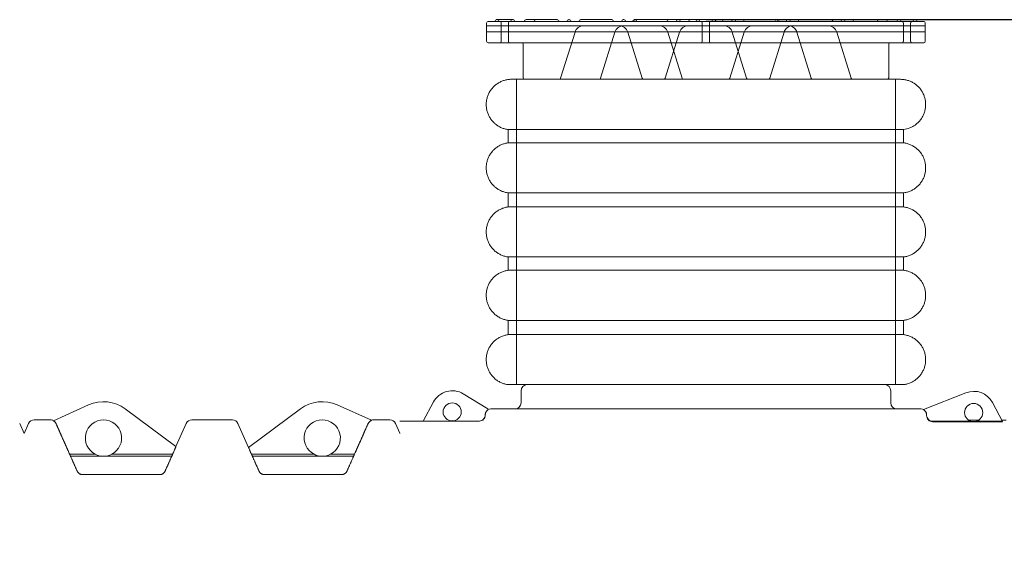
# Model space of a CAD drawing. Units: millimetres. Extents: x 4966 to 19690, y 5363 to 11787.
# Drawn here: x 16780 to 18340, y 10943 to 11787 of the extents above; entities that cross this region are included whole.
import ezdxf

# ---------------------------------------------------------------- set-up
doc = ezdxf.new("R2010")
doc.units = ezdxf.units.MM
doc.layers.get('Defpoints').update_dxf_attribs({"lineweight": 0})
doc.layers.add('Rings', color=160, linetype='Continuous', lineweight=18)
doc.layers.add('TEXT', color=2, linetype='Continuous', lineweight=5)
doc.styles.add('SEACAD_Arial', font='arial.ttf')
doc.dimstyles.new('ECO', dxfattribs={"dimscale": 2.5, "dimtxt": 80, "dimasz": 140, "dimexe": 70, "dimexo": 0, "dimgap": 35, "dimtad": 1, "dimdec": 0, "dimrnd": 10, "dimtxsty": 'SEACAD_Arial', "dimblk1": '_SE_FILLED', "dimblk2": '_SE_FILLED', "dimsah": 1, "dimcen": 70, "dimclrt": 2, "dimadec": 0, "dimazin": 0, "dimtfac": 0.5, "dimtdec": 0, "dimtmove": 0, "dimatfit": 3, "dimfxl": 1, "dimarcsym": 0})

# ---------------------------------------------------------------- blocks, each defined once
blk = doc.blocks.new('_SE_FILLED')
at = {"color": 0}
blk.add_line((0, 0), (-1, 0), dxfattribs=at)
blk.add_solid([(0, 0), (-1, -0.1665), (-1, 0.1665), (0, 0)], dxfattribs=at)
blk = doc.blocks.new('*D18')
at = {"layer": 'Defpoints', "color": 0, "transparency": 16777216}
for p in [(17867.2, 11787.5), (19515.3, 11787.5), (18603.2, 10519.3)]:
    blk.add_point(p, dxfattribs=at)
at = {"layer": 'TEXT', "color": 0, "lineweight": -2, "transparency": 16777216}
for p, q in [((17867.2, 11787.5), (19690.3, 11787.5)), ((19515.3, 10869.3), (19515.3, 11437.5)), ((18603.2, 10519.3), (19690.3, 10519.3))]:
    blk.add_line(p, q, dxfattribs=at)
at = {"layer": 'TEXT', "color": 0, "lineweight": -2, "transparency": 16777216, "xscale": 350, "yscale": 350, "zscale": 350}
for p, rotation in [((19515.3, 11787.5), 90), ((19515.3, 10519.3), 270)]:
    blk.add_blockref('_SE_FILLED', p, dxfattribs=dict(at, rotation=rotation))
at = {"layer": 'TEXT', "color": 2, "transparency": 16777216, "insert": (19325.6, 11153.4), "char_height": 200, "attachment_point": 5, "rotation": 90, "style": 'SEACAD_Arial'}
blk.add_mtext('1270', dxfattribs=at)

msp = doc.modelspace()

# ---------------------------------------------------------------- linework, layer by layer
at = {"layer": 'Rings', "linetype": 'Continuous', "lineweight": 9}
for p, q in [((17519.8, 11753.2), (17519.8, 11782.1)), ((17519.8, 11777.8), (17519.8, 11777.8)), ((17519.8, 11768.2), (17519.8, 11777.8)), ((17519.8, 11777.8), (18214.6, 11777.8)), ((17522.2, 11784.6), (18212.2, 11784.6)), ((17533.3, 11784.6), (17533.3, 11785.5)), ((17562.3, 11787.5), (17535.2, 11787.5)), ((17539.1, 11784.6), (17539.1, 11785.5)), ((17543, 11752.7), (17543, 11782.6)), ((17554.5, 11752.7), (17554.5, 11782.6)), ((17558.4, 11784.6), (17558.4, 11785.5)), ((17564.2, 11784.6), (17564.2, 11785.5)), ((17579.9, 11784.6), (17579.9, 11785.5)), ((17582.8, 11787.5), (17581.9, 11787.5)), ((17597.2, 11787.5), (17582.8, 11787.5)), ((17595.2, 11784.6), (17595.2, 11785.5)), ((17598.1, 11787.5), (17597.2, 11787.5)), ((17631.1, 11787.5), (17598.1, 11787.5)), ((17632, 11787.5), (17631.1, 11787.5)), ((17634, 11784.6), (17634, 11785.5)), ((17647.3, 11784.6), (17647.3, 11785.5)), ((17651.2, 11787.5), (17649.3, 11787.5)), ((17653.1, 11784.6), (17653.1, 11785.5)), ((17666.5, 11784.6), (17666.5, 11785.5)), ((17669.4, 11787.5), (17668.4, 11787.5)), ((17717.6, 11787.5), (17669.4, 11787.5)), ((17729.6, 11777.8), (17673.7, 11777.8)), ((17718.6, 11787.5), (17717.6, 11787.5)), ((17720.5, 11784.6), (17720.5, 11785.5)), ((17733.9, 11784.6), (17733.9, 11785.5)), ((17737.7, 11787.5), (17735.8, 11787.5)), ((17792.8, 11777.8), (17736.9, 11777.8)), ((17739.7, 11784.6), (17739.7, 11785.5)), ((17751.4, 11784.6), (17751.4, 11785.5)), ((17753, 11784.6), (17753, 11785.5)), ((17755.9, 11787.5), (17755, 11787.5)), ((17804.2, 11787.5), (17755.9, 11787.5)), ((17757.2, 11784.6), (17757.2, 11785.5)), ((17805.1, 11787.5), (17804.2, 11787.5)), ((17807.1, 11784.6), (17807.1, 11785.5)), ((17820.4, 11784.6), (17820.4, 11785.5)), ((17824.3, 11787.5), (17822.4, 11787.5)), ((17826.2, 11784.6), (17826.2, 11785.5)), ((17895.2, 11777.8), (17839.3, 11777.8)), ((17840.2, 11784.6), (17840.2, 11785.5)), ((17843.1, 11787.5), (17842.1, 11787.5)), ((17853.7, 11787.5), (17843.1, 11787.5)), ((17851.8, 11784.6), (17851.8, 11785.5)), ((17880.7, 11787.5), (17853.7, 11787.5)), ((17857.6, 11784.6), (17857.6, 11785.5)), ((17861.4, 11752.7), (17861.4, 11782.6)), ((17873, 11752.7), (17873, 11782.6)), ((17876.9, 11784.6), (17876.9, 11785.5)), ((17891.3, 11787.5), (17880.7, 11787.5)), ((17882.6, 11784.6), (17882.6, 11785.5)), ((17892.3, 11787.5), (17891.3, 11787.5)), ((17894.2, 11784.6), (17894.2, 11785.5)), ((17908.2, 11784.6), (17908.2, 11785.5)), ((17912, 11787.5), (17910.1, 11787.5)), ((17914, 11784.6), (17914, 11785.5)), ((17927.3, 11784.6), (17927.3, 11785.5)), ((17930.2, 11787.5), (17929.3, 11787.5)), ((17978.5, 11787.5), (17930.2, 11787.5)), ((17997.5, 11777.8), (17941.6, 11777.8)), ((17977.2, 11784.6), (17977.2, 11785.5)), ((17979.4, 11787.5), (17978.5, 11787.5)), ((17981.4, 11784.6), (17981.4, 11785.5)), ((17983, 11784.6), (17983, 11785.5)), ((17994.7, 11784.6), (17994.7, 11785.5)), ((17998.6, 11787.5), (17996.7, 11787.5)), ((18000.5, 11784.6), (18000.5, 11785.5)), ((18060.7, 11777.8), (18004.8, 11777.8)), ((18013.9, 11784.6), (18013.9, 11785.5)), ((18016.8, 11787.5), (18015.8, 11787.5)), ((18065, 11787.5), (18016.8, 11787.5)), ((18066, 11787.5), (18065, 11787.5)), ((18067.9, 11784.6), (18067.9, 11785.5)), ((18081.3, 11784.6), (18081.3, 11785.5)), ((18085.1, 11787.5), (18083.2, 11787.5)), ((18087.1, 11784.6), (18087.1, 11785.5)), ((18100.4, 11784.6), (18100.4, 11785.5)), ((18103.3, 11787.5), (18102.4, 11787.5)), ((18136.3, 11787.5), (18103.3, 11787.5)), ((18137.2, 11787.5), (18136.3, 11787.5)), ((18151.6, 11787.5), (18137.2, 11787.5)), ((18139.2, 11784.6), (18139.2, 11785.5)), ((18152.5, 11787.5), (18151.6, 11787.5)), ((18154.5, 11784.6), (18154.5, 11785.5)), ((18170.2, 11784.6), (18170.2, 11785.5)), ((18199.2, 11787.5), (18172.1, 11787.5)), ((18176, 11784.6), (18176, 11785.5)), ((18179.9, 11752.7), (18179.9, 11782.6)), ((18191.4, 11752.7), (18191.4, 11782.6)), ((18195.3, 11784.6), (18195.3, 11785.5)), ((18201.1, 11784.6), (18201.1, 11785.5)), ((18214.6, 11753.2), (18214.6, 11782.1)), ((18214.6, 11777.8), (18214.6, 11777.8)), ((18214.6, 11777.8), (18214.6, 11768.2)), ((17519.8, 11768.2), (17519.8, 11768.2)), ((18214.6, 11768.2), (17519.8, 11768.2)), ((17659.9, 11767.6), (17637.1, 11694.6)), ((17723.1, 11767.6), (17700.4, 11694.6)), ((17743.4, 11767.6), (17766.2, 11694.6)), ((17825.4, 11767.6), (17802.7, 11694.6)), ((17806.7, 11767.6), (17829.4, 11694.6)), ((17927.8, 11767.6), (17905, 11694.6)), ((17909, 11767.6), (17931.7, 11694.6)), ((17991, 11767.6), (17968.2, 11694.6)), ((18011.3, 11767.6), (18034.1, 11694.6)), ((18074.5, 11767.6), (18097.3, 11694.6)), ((18214.6, 11768.2), (18214.6, 11768.2)), ((17522.2, 11750.8), (18212.2, 11750.8)), ((17577.7, 11695.3), (17577.7, 11748.4)), ((18156.7, 11695.3), (18156.7, 11748.4)), ((17559.2, 11692.9), (18175.2, 11692.9)), ((17567.2, 11208.7), (17567.2, 11692.9)), ((17580.1, 11692.9), (18154.3, 11692.9)), ((18167.2, 11208.7), (18167.2, 11692.9)), ((17554.2, 11613.2), (18180.2, 11613.2)), ((17554.2, 11592.2), (17554.2, 11613.2)), ((18180.2, 11592.2), (18180.2, 11613.2)), ((17554.2, 11592.2), (18180.2, 11592.2)), ((17554.2, 11512.8), (18180.2, 11512.8)), ((17554.2, 11490.6), (17554.2, 11512.8)), ((18180.2, 11490.6), (18180.2, 11512.8)), ((17554.2, 11490.6), (18180.2, 11490.6)), ((17554.2, 11411.2), (18180.2, 11411.2)), ((17554.2, 11390.1), (17554.2, 11411.2)), ((18180.2, 11390.1), (18180.2, 11411.2)), ((17554.2, 11390.1), (18180.2, 11390.1)), ((17554.2, 11310.7), (18180.2, 11310.7)), ((17554.2, 11288), (17554.2, 11310.7)), ((18180.2, 11288), (18180.2, 11310.7)), ((17554.2, 11288), (18180.2, 11288)), ((17554.2, 11208.7), (18180.2, 11208.7))]:
    msp.add_line(p, q, dxfattribs=at)
at = {"layer": 'Rings', "linetype": 'Continuous', "lineweight": 20}
for p, q in [((17574.4, 11199.1), (17574.4, 11179.9)), ((18150.4, 11208.7), (17584, 11208.7)), ((18160, 11199.1), (18160, 11179.9)), ((17419.4, 11150.7), (17435.8, 11181.3)), ((17482.9, 11194.2), (17522, 11170.3)), ((18211.9, 11169.3), (18278.9, 11195.8)), ((16833.8, 11151.6), (16889.4, 11176.6)), ((16947.5, 11170.3), (17027.8, 11110.4)), ((17142.9, 11108.9), (17225.1, 11170.3)), ((17283.2, 11176.6), (17337.5, 11152.2)), ((17522, 11170.3), (17522, 11168.7)), ((18208, 11170.3), (17526.4, 11170.3)), ((18211.9, 11169), (18211.9, 11169.3)), ((18320.9, 11180.4), (18337.1, 11150.1)), ((16803.3, 11152.9), (16829.2, 11152.9)), ((17052.9, 11152.9), (17117.2, 11152.9)), ((17340.9, 11152.9), (17366.8, 11152.9)), ((17419.5, 11151), (17382.4, 11151)), ((17497.6, 11150.7), (17419.4, 11150.7)), ((17419.4, 11150.7), (17497.6, 11150.7)), ((17508.4, 11150.9), (17497.6, 11150.7)), ((17497.6, 11150.7), (17508.4, 11150.9)), ((18337.1, 11150), (18226.1, 11150)), ((18226.2, 11150.8), (18287, 11150.8)), ((18299.1, 11152.5), (18283.4, 11152.5)), ((18295.6, 11150.8), (18336.7, 11150.8)), ((18342.5, 11152.5), (18335.8, 11152.5)), ((18337.1, 11150.1), (18337.1, 11150)), ((16787.4, 11131.3), (16780.4, 11147.2)), ((16787.4, 11131.3), (16794.5, 11147.2)), ((17027.7, 11110.4), (17044.1, 11147.2)), ((17142.9, 11109), (17126, 11147.2)), ((17382.4, 11131.7), (17375.6, 11147.2)), ((17382.6, 11131.3), (17382.4, 11131.7)), ((16859.5, 11098.4), (16900.1, 11098.4)), ((16860.9, 11095.3), (17021.2, 11095.3)), ((16926.1, 11098.4), (17022.6, 11098.4)), ((17147.5, 11098.4), (17246.5, 11098.4)), ((17148.9, 11095.3), (17309.2, 11095.3)), ((17272.5, 11098.4), (17310.6, 11098.4)), ((16880.1, 11066.1), (17002, 11066.1)), ((17168.1, 11066.1), (17290, 11066.1))]:
    msp.add_line(p, q, dxfattribs=at)
for centre in [(17465.4, 11165.5), (18291.3, 11164.5)]:
    msp.add_circle(centre, 14.4, dxfattribs=at)
at = {"layer": 'Rings', "linetype": 'Continuous', "lineweight": 9}
for centre, radius, start, end in [((17522.2, 11782.1), 2.41, 90, 180), ((17535.2, 11785.5), 1.93, 90, 180), ((17537.2, 11785.5), 1.93, 0, 90), ((17541, 11782.6), 1.93, 0, 90), ((17556.5, 11782.6), 1.93, 90, 180), ((17560.3, 11785.5), 1.93, 90, 180), ((17562.3, 11785.5), 1.93, 0, 90), ((17581.9, 11785.5), 1.93, 90, 180), ((17597.2, 11785.5), 1.93, 90, 180), ((17632, 11785.5), 1.93, 0, 90), ((17649.3, 11785.5), 1.93, 90, 180), ((17651.2, 11785.5), 1.93, 0, 90), ((17673.7, 11763.3), 14.5, 90, 162.6882), ((17668.4, 11785.5), 1.93, 90, 180), ((17718.6, 11785.5), 1.93, 0, 90), ((17736.9, 11763.3), 14.5, 90, 162.6882), ((17729.6, 11763.3), 14.5, 17.3118, 90), ((17735.8, 11785.5), 1.93, 90, 180), ((17737.7, 11785.5), 1.93, 0, 90), ((17753.3, 11785.5), 1.93, 90, 180), ((17755, 11785.5), 1.93, 90, 180), ((17755.3, 11785.5), 1.93, 0, 90), ((17792.8, 11763.3), 14.5, 17.3118, 90), ((17805.1, 11785.5), 1.93, 0, 90), ((17822.4, 11785.5), 1.93, 90, 180), ((17824.3, 11785.5), 1.93, 0, 90), ((17839.3, 11763.3), 14.5, 90, 162.6882), ((17842.1, 11785.5), 1.93, 90, 180), ((17853.7, 11785.5), 1.93, 90, 180), ((17855.6, 11785.5), 1.93, 0, 90), ((17859.5, 11782.6), 1.93, 0, 90), ((17874.9, 11782.6), 1.93, 90, 180), ((17878.8, 11785.5), 1.93, 90, 180), ((17880.7, 11785.5), 1.93, 0, 90), ((17892.3, 11785.5), 1.93, 0, 90), ((17895.2, 11763.3), 14.5, 17.3118, 90), ((17910.1, 11785.5), 1.93, 90, 180), ((17912, 11785.5), 1.93, 0, 90), ((17929.3, 11785.5), 1.93, 90, 180), ((17941.6, 11763.3), 14.5, 90, 162.6882), ((17979.4, 11785.5), 1.93, 0, 90), ((18004.8, 11763.3), 14.5, 90, 162.6882), ((17996.7, 11785.5), 1.93, 90, 180), ((17997.5, 11763.3), 14.5, 17.3118, 90), ((17998.6, 11785.5), 1.93, 0, 90), ((18015.8, 11785.5), 1.93, 90, 180), ((18060.7, 11763.3), 14.5, 17.3118, 90), ((18066, 11785.5), 1.93, 0, 90), ((18083.2, 11785.5), 1.93, 90, 180), ((18085.1, 11785.5), 1.93, 0, 90), ((18102.4, 11785.5), 1.93, 90, 180), ((18137.2, 11785.5), 1.93, 0, 90), ((18152.5, 11785.5), 1.93, 0, 90), ((18172.1, 11785.5), 1.93, 90, 180), ((18174.1, 11785.5), 1.93, 0, 90), ((18177.9, 11782.6), 1.93, 0, 90), ((18193.4, 11782.6), 1.93, 90, 180), ((18197.2, 11785.5), 1.93, 90, 180), ((18199.2, 11785.5), 1.93, 0, 90), ((18212.2, 11782.1), 2.41, 0, 90), ((17522.2, 11753.2), 2.41, 180, 270), ((17541, 11752.7), 1.93, 270, 0), ((17556.5, 11752.7), 1.93, 180, 270), ((17575.3, 11748.4), 2.41, 0, 90), ((17859.5, 11752.7), 1.93, 270, 0), ((17874.9, 11752.7), 1.93, 180, 270), ((18159.1, 11748.4), 2.41, 90, 180), ((18177.9, 11752.7), 1.93, 270, 0), ((18193.4, 11752.7), 1.93, 180, 270), ((18212.2, 11753.2), 2.41, 270, 0), ((17580.1, 11695.3), 2.41, 180, 270), ((17634.8, 11695.3), 2.41, 270, 342.6882), ((17698.1, 11695.3), 2.41, 270, 342.6882), ((17768.5, 11695.3), 2.41, 197.3118, 270), ((17800.4, 11695.3), 2.41, 270, 342.6882), ((17831.7, 11695.3), 2.41, 197.3118, 270), ((17902.7, 11695.3), 2.41, 270, 342.6882), ((17934, 11695.3), 2.41, 197.3118, 270), ((17965.9, 11695.3), 2.41, 270, 342.6882), ((18036.4, 11695.3), 2.41, 197.3118, 270), ((18099.6, 11695.3), 2.41, 197.3118, 270), ((18154.3, 11695.3), 2.41, 270, 0)]:
    msp.add_arc(centre, radius, start, end, dxfattribs=at)
at = {"layer": 'Rings', "linetype": 'Continuous', "lineweight": 20}
for centre, radius, start, end in [((17465.4, 11165.5), 33.6, 58.6182, 151.8838), ((17584, 11199.1), 9.6, 90, 180), ((18150.4, 11199.1), 9.6, 0, 90), ((18291.3, 11164.5), 33.6, 28.1162, 111.5239), ((16913.1, 11124.1), 57.6, 53.2744, 114.2227), ((17259.5, 11124.1), 57.6, 65.7773, 126.7256), ((17526.4, 11160.7), 9.6, 90, 117.0072), ((17564.8, 11179.9), 9.6, 270, 0), ((18169.6, 11179.9), 9.6, 180, 270), ((18208, 11160.7), 9.6, 65.4295, 90), ((16803.3, 11143.3), 9.6, 90, 156.0375), ((16829.2, 11143.3), 9.6, 60.4602, 90), ((16913.1, 11124.1), 28.8, 296.8165, 243.1835), ((17052.9, 11143.3), 9.6, 90, 156.0375), ((17117.2, 11143.3), 9.6, 23.9625, 90), ((17259.5, 11124.1), 28.8, 296.8165, 243.1835), ((17340.9, 11143.3), 9.6, 90, 111.3891), ((17366.8, 11143.3), 9.6, 23.9625, 90), ((16913.1, 11124.1), 28.8, 243.1835, 296.8165), ((17259.5, 11124.1), 28.8, 243.1835, 296.8165)]:
    msp.add_arc(centre, radius, start, end, dxfattribs=at)
for centre, major_axis, ratio, start_param, end_param in [((17867.2, 11674.6), (0, 7069.7), 0.049563, 1.64355, 1.643568), ((17867.2, 11701), (0, -7326.4), 0.047827, 4.786213, 4.786232), ((17867.2, 11700.1), (0, -7326.4), 0.047827, 1.49697, 1.497104), ((17867.2, 11673.6), (0, 7069.7), 0.049563, 4.639743, 4.639771)]:
    msp.add_ellipse(centre, major_axis=major_axis, ratio=ratio, start_param=start_param, end_param=end_param, dxfattribs=at)
at = {"layer": 'Rings', "linetype": 'Continuous', "lineweight": 9}
for points, knots in [([(17755, 11787.5), (17754.9, 11787.5), (17754.8, 11787.5), (17754.1, 11787.5), (17753.7, 11787.5), (17753.4, 11787.5), (17753.3, 11787.5), (17753.3, 11787.5)], [-0.1158815, -0.1158815, -0.1158815, -0.1158815, -0.1087417, -0.1087417, -0.0356058, -0.0356058, -0.000034, -0.000034, -0.000034, -0.000034]), ([(17822.4, 11787.5), (17821.4, 11787.5), (17820.4, 11787.5), (17814.6, 11787.5), (17809.8, 11787.5), (17805.1, 11787.5)], [-1.0646205, -1.0646205, -1.0646205, -1.0646205, -1.0304798, -1.0304798, -0.8638846, -0.8638846, -0.8638846, -0.8638846]), ([(17842.1, 11787.5), (17839.9, 11787.5), (17837.7, 11787.5), (17831.7, 11787.5), (17828, 11787.5), (17824.3, 11787.5)], [-1.289246, -1.289246, -1.289246, -1.289246, -1.213795, -1.213795, -1.086776, -1.086776, -1.086776, -1.086776]), ([(17910.1, 11787.5), (17906.4, 11787.5), (17902.7, 11787.5), (17896.8, 11787.5), (17894.5, 11787.5), (17892.3, 11787.5)], [-2.0549019, -2.0549019, -2.0549019, -2.0549019, -1.9282345, -1.9282345, -1.8524668, -1.8524668, -1.8524668, -1.8524668]), ([(17929.3, 11787.5), (17928.2, 11787.5), (17927.2, 11787.5), (17921.7, 11787.5), (17917.1, 11787.5), (17912.3, 11787.5), (17912.2, 11787.5), (17912.1, 11787.5)], [-2.2777296, -2.2777296, -2.2777296, -2.2777296, -2.2411851, -2.2411851, -2.0815119, -2.0815119, -2.077046, -2.077046, -2.077046, -2.077046]), ([(17981.1, 11787.5), (17981.1, 11787.5), (17981, 11787.5), (17980.5, 11787.5), (17980.2, 11787.5), (17979.6, 11787.5), (17979.5, 11787.5), (17979.4, 11787.5)], [-3.1415927, -3.1415927, -3.1415927, -3.1415927, -3.089129, -3.089129, -3.0366653, -3.0366653, -3.02574, -3.02574, -3.02574, -3.02574]), ([(17554.2, 11613.2), (17552.3, 11613.4), (17550.5, 11613.8), (17546.8, 11614.8), (17545, 11615.4), (17541.6, 11616.9), (17539.9, 11617.8), (17536.7, 11619.8), (17535.1, 11620.9), (17532.2, 11623.3), (17530.9, 11624.6), (17528.3, 11627.4), (17527.2, 11628.9), (17525, 11632), (17524.1, 11633.6), (17522.4, 11637), (17521.7, 11638.8), (17520.6, 11642.4), (17520.1, 11644.2), (17519.5, 11647.9), (17519.3, 11649.8), (17519.2, 11653.6), (17519.2, 11655.5), (17519.7, 11659.2), (17520, 11661.1), (17521, 11664.7), (17521.6, 11666.5), (17523, 11670), (17523.9, 11671.7), (17525.8, 11675), (17526.9, 11676.5), (17529.2, 11679.4), (17530.5, 11680.8), (17533.3, 11683.4), (17534.8, 11684.6), (17537.9, 11686.8), (17539.5, 11687.7), (17542.9, 11689.4), (17544.6, 11690.2), (17548.2, 11691.4), (17550, 11691.9), (17553.7, 11692.5), (17555.6, 11692.8), (17558.1, 11692.9), (17558.6, 11692.9), (17559.2, 11692.9)], [0, 0, 0, 0, 5.667557, 5.667557, 11.325558, 11.325558, 16.983592, 16.983592, 22.641625, 22.641625, 28.299659, 28.299659, 33.957693, 33.957693, 39.615727, 39.615727, 45.273761, 45.273761, 50.931796, 50.931796, 56.58983, 56.58983, 62.247865, 62.247865, 67.9059, 67.9059, 73.563934, 73.563934, 79.221969, 79.221969, 84.880003, 84.880003, 90.538037, 90.538037, 96.196072, 96.196072, 101.854105, 101.854105, 107.512139, 107.512139, 113.170172, 113.170172, 118.828206, 118.828206, 120.551145, 120.551145, 120.551145, 120.551145]), ([(18175.2, 11692.9), (18176.2, 11692.9), (18177.2, 11692.8), (18180.1, 11692.6), (18181.9, 11692.4), (18185.6, 11691.5), (18187.4, 11691), (18191, 11689.7), (18192.7, 11688.9), (18196, 11687.1), (18197.6, 11686.1), (18200.6, 11683.8), (18202.1, 11682.6), (18204.7, 11679.9), (18206, 11678.5), (18208.3, 11675.5), (18209.3, 11673.9), (18211.1, 11670.6), (18211.9, 11668.9), (18213.3, 11665.4), (18213.8, 11663.5), (18214.6, 11659.9), (18214.9, 11658), (18215.2, 11654.2), (18215.2, 11652.3), (18215, 11648.6), (18214.8, 11646.7), (18214, 11643), (18213.5, 11641.2), (18212.2, 11637.6), (18211.5, 11635.9), (18209.7, 11632.5), (18208.7, 11630.9), (18206.5, 11627.9), (18205.3, 11626.4), (18202.6, 11623.7), (18201.2, 11622.5), (18198.3, 11620.1), (18196.7, 11619.1), (18193.4, 11617.2), (18191.7, 11616.4), (18186.8, 11614.5), (18183.5, 11613.6), (18180.2, 11613.2)], [0, 0, 0, 0, 2.971003, 2.971003, 8.629036, 8.629036, 14.28707, 14.28707, 19.945103, 19.945103, 25.603137, 25.603137, 31.261171, 31.261171, 36.919206, 36.919206, 42.57724, 42.57724, 48.235275, 48.235275, 53.893309, 53.893309, 59.551344, 59.551344, 65.209379, 65.209379, 70.867413, 70.867413, 76.525448, 76.525448, 82.183482, 82.183482, 87.841516, 87.841516, 93.49955, 93.49955, 99.157583, 99.157583, 104.815687, 104.815687, 110.452916, 110.452916, 120.533259, 120.533259, 120.533259, 120.533259]), ([(17554.2, 11512.8), (17552.3, 11513.1), (17550.5, 11513.4), (17546.8, 11514.4), (17545, 11515), (17541.6, 11516.5), (17539.9, 11517.4), (17536.7, 11519.4), (17535.1, 11520.5), (17532.2, 11522.9), (17530.9, 11524.2), (17528.3, 11527), (17527.2, 11528.5), (17525, 11531.6), (17524.1, 11533.3), (17522.4, 11536.6), (17521.7, 11538.4), (17520.6, 11542), (17520.1, 11543.8), (17519.5, 11547.5), (17519.3, 11549.4), (17519.2, 11553.2), (17519.2, 11555.1), (17519.7, 11558.8), (17520, 11560.7), (17521, 11564.4), (17521.6, 11566.2), (17523, 11569.6), (17523.9, 11571.3), (17525.8, 11574.6), (17526.9, 11576.1), (17529.2, 11579.1), (17530.5, 11580.5), (17533.3, 11583), (17534.8, 11584.2), (17537.9, 11586.4), (17539.5, 11587.4), (17542.9, 11589.1), (17544.6, 11589.8), (17548.2, 11591), (17550, 11591.5), (17552.6, 11592), (17553.4, 11592.1), (17554.2, 11592.2)], [0, 0, 0, 0, 5.667557, 5.667557, 11.325558, 11.325558, 16.983592, 16.983592, 22.641625, 22.641625, 28.299659, 28.299659, 33.957693, 33.957693, 39.615727, 39.615727, 45.273761, 45.273761, 50.931796, 50.931796, 56.58983, 56.58983, 62.247865, 62.247865, 67.9059, 67.9059, 73.563934, 73.563934, 79.221969, 79.221969, 84.880003, 84.880003, 90.538037, 90.538037, 96.196072, 96.196072, 101.854105, 101.854105, 107.512139, 107.512139, 113.170172, 113.170172, 115.542546, 115.542546, 115.542546, 115.542546]), ([(18180.2, 11592.2), (18182.1, 11592), (18183.9, 11591.6), (18187.6, 11590.6), (18189.4, 11590), (18192.8, 11588.5), (18194.5, 11587.6), (18197.7, 11585.6), (18199.3, 11584.5), (18202.2, 11582.1), (18203.5, 11580.8), (18206.1, 11578), (18207.3, 11576.5), (18209.4, 11573.4), (18210.3, 11571.7), (18212, 11568.4), (18212.7, 11566.6), (18213.8, 11563), (18214.3, 11561.2), (18214.9, 11557.5), (18215.1, 11555.6), (18215.2, 11551.8), (18215.2, 11549.9), (18214.7, 11546.2), (18214.4, 11544.3), (18213.5, 11540.6), (18212.8, 11538.8), (18211.4, 11535.4), (18210.5, 11533.7), (18208.6, 11530.4), (18207.5, 11528.9), (18205.2, 11525.9), (18203.9, 11524.5), (18201.1, 11522), (18199.6, 11520.8), (18196.6, 11518.6), (18194.9, 11517.6), (18191.6, 11515.9), (18189.8, 11515.2), (18186.2, 11514), (18184.4, 11513.5), (18181.8, 11513), (18181, 11512.9), (18180.2, 11512.8)], [0, 0, 0, 0, 5.667557, 5.667557, 11.325558, 11.325558, 16.983592, 16.983592, 22.641625, 22.641625, 28.299659, 28.299659, 33.957693, 33.957693, 39.615727, 39.615727, 45.273761, 45.273761, 50.931796, 50.931796, 56.58983, 56.58983, 62.247865, 62.247865, 67.9059, 67.9059, 73.563934, 73.563934, 79.221969, 79.221969, 84.880003, 84.880003, 90.538037, 90.538037, 96.196072, 96.196072, 101.854105, 101.854105, 107.512139, 107.512139, 113.170172, 113.170172, 115.542546, 115.542546, 115.542546, 115.542546]), ([(17554.2, 11411.2), (17552.3, 11411.4), (17550.5, 11411.8), (17546.8, 11412.8), (17545, 11413.4), (17541.6, 11414.9), (17539.9, 11415.8), (17536.7, 11417.8), (17535.1, 11418.9), (17532.2, 11421.3), (17530.9, 11422.6), (17528.3, 11425.4), (17527.2, 11426.9), (17525, 11430), (17524.1, 11431.6), (17522.4, 11435), (17521.7, 11436.8), (17520.6, 11440.4), (17520.1, 11442.2), (17519.5, 11445.9), (17519.3, 11447.8), (17519.2, 11451.6), (17519.2, 11453.5), (17519.7, 11457.2), (17520, 11459.1), (17521, 11462.7), (17521.6, 11464.5), (17523, 11468), (17523.9, 11469.7), (17525.8, 11473), (17526.9, 11474.5), (17529.2, 11477.4), (17530.5, 11478.8), (17533.3, 11481.4), (17534.8, 11482.6), (17537.9, 11484.8), (17539.5, 11485.7), (17542.9, 11487.4), (17544.6, 11488.2), (17548.2, 11489.4), (17550, 11489.9), (17552.6, 11490.3), (17553.4, 11490.5), (17554.2, 11490.6)], [0, 0, 0, 0, 5.667557, 5.667557, 11.325558, 11.325558, 16.983592, 16.983592, 22.641625, 22.641625, 28.299659, 28.299659, 33.957693, 33.957693, 39.615727, 39.615727, 45.273761, 45.273761, 50.931796, 50.931796, 56.58983, 56.58983, 62.247865, 62.247865, 67.9059, 67.9059, 73.563934, 73.563934, 79.221969, 79.221969, 84.880003, 84.880003, 90.538037, 90.538037, 96.196072, 96.196072, 101.854105, 101.854105, 107.512139, 107.512139, 113.170172, 113.170172, 115.542546, 115.542546, 115.542546, 115.542546]), ([(18180.2, 11490.6), (18182.1, 11490.3), (18183.9, 11490), (18187.6, 11489), (18189.4, 11488.3), (18192.8, 11486.8), (18194.5, 11486), (18197.7, 11484), (18199.3, 11482.9), (18202.2, 11480.5), (18203.5, 11479.2), (18206.1, 11476.4), (18207.3, 11474.9), (18209.4, 11471.8), (18210.3, 11470.1), (18212, 11466.7), (18212.7, 11465), (18213.8, 11461.4), (18214.3, 11459.5), (18214.9, 11455.8), (18215.1, 11453.9), (18215.2, 11450.2), (18215.2, 11448.3), (18214.7, 11444.5), (18214.4, 11442.7), (18213.5, 11439), (18212.8, 11437.2), (18211.4, 11433.7), (18210.5, 11432), (18208.6, 11428.8), (18207.5, 11427.2), (18205.2, 11424.3), (18203.9, 11422.9), (18201.1, 11420.4), (18199.6, 11419.2), (18196.6, 11417), (18194.9, 11416), (18191.6, 11414.3), (18189.8, 11413.6), (18186.2, 11412.4), (18184.4, 11411.9), (18181.8, 11411.4), (18181, 11411.3), (18180.2, 11411.2)], [0, 0, 0, 0, 5.667557, 5.667557, 11.325558, 11.325558, 16.983592, 16.983592, 22.641625, 22.641625, 28.299659, 28.299659, 33.957693, 33.957693, 39.615727, 39.615727, 45.273761, 45.273761, 50.931796, 50.931796, 56.58983, 56.58983, 62.247865, 62.247865, 67.9059, 67.9059, 73.563934, 73.563934, 79.221969, 79.221969, 84.880003, 84.880003, 90.538037, 90.538037, 96.196072, 96.196072, 101.854105, 101.854105, 107.512139, 107.512139, 113.170172, 113.170172, 115.542546, 115.542546, 115.542546, 115.542546]), ([(17554.2, 11310.7), (17552.3, 11311), (17550.5, 11311.3), (17546.8, 11312.3), (17545, 11313), (17541.6, 11314.5), (17539.9, 11315.3), (17536.7, 11317.3), (17535.1, 11318.4), (17532.2, 11320.8), (17530.9, 11322.1), (17528.3, 11324.9), (17527.2, 11326.4), (17525, 11329.5), (17524.1, 11331.2), (17522.4, 11334.6), (17521.7, 11336.3), (17520.6, 11339.9), (17520.1, 11341.7), (17519.5, 11345.5), (17519.3, 11347.3), (17519.2, 11351.1), (17519.2, 11353), (17519.7, 11356.8), (17520, 11358.6), (17521, 11362.3), (17521.6, 11364.1), (17523, 11367.6), (17523.9, 11369.2), (17525.8, 11372.5), (17526.9, 11374), (17529.2, 11377), (17530.5, 11378.4), (17533.3, 11380.9), (17534.8, 11382.1), (17537.9, 11384.3), (17539.5, 11385.3), (17542.9, 11387), (17544.6, 11387.7), (17548.2, 11388.9), (17550, 11389.4), (17552.6, 11389.9), (17553.4, 11390), (17554.2, 11390.1)], [0, 0, 0, 0, 5.667557, 5.667557, 11.325558, 11.325558, 16.983592, 16.983592, 22.641625, 22.641625, 28.299659, 28.299659, 33.957693, 33.957693, 39.615727, 39.615727, 45.273761, 45.273761, 50.931796, 50.931796, 56.58983, 56.58983, 62.247865, 62.247865, 67.9059, 67.9059, 73.563934, 73.563934, 79.221969, 79.221969, 84.880003, 84.880003, 90.538037, 90.538037, 96.196072, 96.196072, 101.854105, 101.854105, 107.512139, 107.512139, 113.170172, 113.170172, 115.542546, 115.542546, 115.542546, 115.542546]), ([(18180.2, 11390.1), (18182.1, 11389.9), (18183.9, 11389.5), (18187.6, 11388.5), (18189.4, 11387.9), (18192.8, 11386.4), (18194.5, 11385.5), (18197.7, 11383.5), (18199.3, 11382.4), (18202.2, 11380), (18203.5, 11378.7), (18206.1, 11375.9), (18207.3, 11374.4), (18209.4, 11371.3), (18210.3, 11369.7), (18212, 11366.3), (18212.7, 11364.5), (18213.8, 11360.9), (18214.3, 11359.1), (18214.9, 11355.4), (18215.1, 11353.5), (18215.2, 11349.7), (18215.2, 11347.8), (18214.7, 11344.1), (18214.4, 11342.2), (18213.5, 11338.6), (18212.8, 11336.8), (18211.4, 11333.3), (18210.5, 11331.6), (18208.6, 11328.3), (18207.5, 11326.8), (18205.2, 11323.8), (18203.9, 11322.5), (18201.1, 11319.9), (18199.6, 11318.7), (18196.6, 11316.5), (18194.9, 11315.6), (18191.6, 11313.9), (18189.8, 11313.1), (18186.2, 11311.9), (18184.4, 11311.4), (18181.8, 11310.9), (18181, 11310.8), (18180.2, 11310.7)], [0, 0, 0, 0, 5.667557, 5.667557, 11.325558, 11.325558, 16.983592, 16.983592, 22.641625, 22.641625, 28.299659, 28.299659, 33.957693, 33.957693, 39.615727, 39.615727, 45.273761, 45.273761, 50.931796, 50.931796, 56.58983, 56.58983, 62.247865, 62.247865, 67.9059, 67.9059, 73.563934, 73.563934, 79.221969, 79.221969, 84.880003, 84.880003, 90.538037, 90.538037, 96.196072, 96.196072, 101.854105, 101.854105, 107.512139, 107.512139, 113.170172, 113.170172, 115.542546, 115.542546, 115.542546, 115.542546]), ([(17554.2, 11208.7), (17552.3, 11208.9), (17550.5, 11209.3), (17546.8, 11210.3), (17545, 11210.9), (17541.6, 11212.4), (17539.9, 11213.3), (17536.7, 11215.2), (17535.1, 11216.3), (17532.2, 11218.7), (17530.9, 11220.1), (17528.3, 11222.8), (17527.2, 11224.3), (17525, 11227.5), (17524.1, 11229.1), (17522.4, 11232.5), (17521.7, 11234.2), (17520.6, 11237.8), (17520.1, 11239.7), (17519.5, 11243.4), (17519.3, 11245.3), (17519.2, 11249), (17519.2, 11250.9), (17519.7, 11254.7), (17520, 11256.6), (17521, 11260.2), (17521.6, 11262), (17523, 11265.5), (17523.9, 11267.2), (17525.8, 11270.4), (17526.9, 11272), (17529.2, 11274.9), (17530.5, 11276.3), (17533.3, 11278.9), (17534.8, 11280.1), (17537.9, 11282.2), (17539.5, 11283.2), (17542.9, 11284.9), (17544.6, 11285.6), (17548.2, 11286.8), (17550, 11287.3), (17552.6, 11287.8), (17553.4, 11287.9), (17554.2, 11288)], [0, 0, 0, 0, 5.667557, 5.667557, 11.325558, 11.325558, 16.983592, 16.983592, 22.641625, 22.641625, 28.299659, 28.299659, 33.957693, 33.957693, 39.615727, 39.615727, 45.273761, 45.273761, 50.931796, 50.931796, 56.58983, 56.58983, 62.247865, 62.247865, 67.9059, 67.9059, 73.563934, 73.563934, 79.221969, 79.221969, 84.880003, 84.880003, 90.538037, 90.538037, 96.196072, 96.196072, 101.854105, 101.854105, 107.512139, 107.512139, 113.170172, 113.170172, 115.542546, 115.542546, 115.542546, 115.542546]), ([(18180.2, 11288), (18182.1, 11287.8), (18183.9, 11287.4), (18187.6, 11286.4), (18189.4, 11285.8), (18192.8, 11284.3), (18194.5, 11283.4), (18197.7, 11281.5), (18199.3, 11280.3), (18202.2, 11277.9), (18203.5, 11276.6), (18206.1, 11273.8), (18207.3, 11272.4), (18209.4, 11269.2), (18210.3, 11267.6), (18212, 11264.2), (18212.7, 11262.4), (18213.8, 11258.9), (18214.3, 11257), (18214.9, 11253.3), (18215.1, 11251.4), (18215.2, 11247.6), (18215.2, 11245.7), (18214.7, 11242), (18214.4, 11240.1), (18213.5, 11236.5), (18212.8, 11234.7), (18211.4, 11231.2), (18210.5, 11229.5), (18208.6, 11226.3), (18207.5, 11224.7), (18205.2, 11221.8), (18203.9, 11220.4), (18201.1, 11217.8), (18199.6, 11216.6), (18196.6, 11214.5), (18194.9, 11213.5), (18191.6, 11211.8), (18189.8, 11211.1), (18186.2, 11209.8), (18184.4, 11209.4), (18181.8, 11208.9), (18181, 11208.8), (18180.2, 11208.7)], [0, 0, 0, 0, 5.667557, 5.667557, 11.325558, 11.325558, 16.983592, 16.983592, 22.641625, 22.641625, 28.299659, 28.299659, 33.957693, 33.957693, 39.615727, 39.615727, 45.273761, 45.273761, 50.931796, 50.931796, 56.58983, 56.58983, 62.247865, 62.247865, 67.9059, 67.9059, 73.563934, 73.563934, 79.221969, 79.221969, 84.880003, 84.880003, 90.538037, 90.538037, 96.196072, 96.196072, 101.854105, 101.854105, 107.512139, 107.512139, 113.170172, 113.170172, 115.542546, 115.542546, 115.542546, 115.542546])]:
    msp.add_open_spline(points, degree=3, knots=knots, dxfattribs=at)
at = {"layer": 'Rings', "linetype": 'Continuous', "lineweight": 20}
for points, knots in [([(17517.7, 11160.7), (17517.7, 11161), (17517.7, 11161.3), (17517.8, 11161.9), (17517.8, 11162.2), (17518, 11162.8), (17518.1, 11163.2), (17518.2, 11163.8), (17518.3, 11164.1), (17518.6, 11164.6), (17518.7, 11164.9), (17519, 11165.4), (17519.2, 11165.7), (17519.5, 11166.3), (17519.7, 11166.5), (17520.1, 11167), (17520.3, 11167.2), (17520.7, 11167.7), (17521, 11167.9), (17521.5, 11168.3), (17521.7, 11168.5), (17522, 11168.7), (17522, 11168.7), (17522, 11168.7)], [0, 0, 0, 0, 0.926131, 0.926131, 1.852263, 1.852263, 2.778394, 2.778394, 3.704526, 3.704526, 4.629628, 4.629628, 5.55473, 5.55473, 6.479832, 6.479832, 7.404934, 7.404934, 8.330834, 8.330834, 9.256733, 9.256733, 9.333457, 9.333457, 9.333457, 9.333457]), ([(17522, 11168.7), (17522, 11168.7), (17522, 11168.6), (17521.7, 11168.5), (17521.5, 11168.3), (17521, 11167.9), (17520.8, 11167.7), (17520.3, 11167.2), (17520.1, 11167), (17519.7, 11166.5), (17519.5, 11166.3), (17519.2, 11165.7), (17519, 11165.4), (17518.7, 11164.9), (17518.6, 11164.6), (17518.4, 11164.1), (17518.3, 11163.8), (17518.1, 11163.2), (17518, 11162.8), (17517.9, 11162.2), (17517.8, 11161.9), (17517.8, 11161.3), (17517.8, 11161), (17517.8, 11160.7)], [-9.300804, -9.300804, -9.300804, -9.300804, -9.256363, -9.256363, -8.33038, -8.33038, -7.404397, -7.404397, -6.479306, -6.479306, -5.554216, -5.554216, -4.629125, -4.629125, -3.704035, -3.704035, -2.778026, -2.778026, -1.852017, -1.852017, -0.926009, -0.926009, 0, 0, 0, 0]), ([(18216.7, 11160.7), (18216.7, 11161), (18216.6, 11161.3), (18216.6, 11161.9), (18216.5, 11162.2), (18216.4, 11162.8), (18216.3, 11163.2), (18216.2, 11163.8), (18216, 11164.1), (18215.8, 11164.6), (18215.7, 11164.9), (18215.4, 11165.4), (18215.2, 11165.7), (18214.9, 11166.3), (18214.7, 11166.5), (18214.3, 11167), (18214.1, 11167.2), (18213.7, 11167.7), (18213.4, 11167.9), (18212.9, 11168.3), (18212.7, 11168.5), (18212.2, 11168.8), (18212, 11168.9), (18211.9, 11169)], [0, 0, 0, 0, 0.926012, 0.926012, 1.852024, 1.852024, 2.778036, 2.778036, 3.704047, 3.704047, 4.62914, 4.62914, 5.554232, 5.554232, 6.479324, 6.479324, 7.404416, 7.404416, 8.330395, 8.330395, 9.256374, 9.256374, 9.871955, 9.871955, 9.871955, 9.871955]), ([(18211.9, 11169), (18212.1, 11168.9), (18212.2, 11168.8), (18212.7, 11168.5), (18213, 11168.3), (18213.5, 11167.9), (18213.7, 11167.7), (18214.1, 11167.2), (18214.3, 11167), (18214.7, 11166.5), (18214.9, 11166.3), (18215.3, 11165.7), (18215.4, 11165.4), (18215.7, 11164.9), (18215.8, 11164.6), (18216.1, 11164.1), (18216.2, 11163.8), (18216.4, 11163.2), (18216.4, 11162.8), (18216.6, 11162.2), (18216.6, 11161.9), (18216.7, 11161.3), (18216.7, 11161), (18216.7, 11160.7)], [-9.903785, -9.903785, -9.903785, -9.903785, -9.256746, -9.256746, -8.33085, -8.33085, -7.404955, -7.404955, -6.479851, -6.479851, -5.554747, -5.554747, -4.629643, -4.629643, -3.704539, -3.704539, -2.778404, -2.778404, -1.852269, -1.852269, -0.926135, -0.926135, 0, 0, 0, 0]), ([(16833.8, 11151.6), (16833.8, 11151.6), (16833.8, 11151.6), (16833.8, 11151.5), (16833.9, 11151.5), (16834.3, 11151.2), (16834.8, 11150.9), (16835.9, 11150), (16836.4, 11149.4), (16837.3, 11148.2), (16837.7, 11147.6), (16838, 11146.9)], [-34.629439, -34.629439, -34.629439, -34.629439, -34.025602, -34.025602, -31.987571, -31.987571, -27.821958, -27.821958, -24.30423, -24.30423, -21.430481, -21.430481, -21.430481, -21.430481]), ([(16838, 11146.9), (16837.9, 11146.9), (16837.9, 11147), (16837.5, 11147.9), (16837, 11148.7), (16835.9, 11150), (16835.2, 11150.6), (16834.3, 11151.3), (16834, 11151.4), (16833.8, 11151.6), (16833.8, 11151.6), (16833.8, 11151.6)], [-14.386349, -14.386349, -14.386349, -14.386349, -14.208164, -14.208164, -10.543966, -10.543966, -5.99134, -5.99134, -2.497354, -2.497354, -1.327714, -1.327714, -1.327714, -1.327714]), ([(17332.1, 11146.9), (17332.2, 11147.2), (17332.4, 11147.5), (17333, 11148.7), (17333.6, 11149.4), (17335, 11150.8), (17335.8, 11151.3), (17336.9, 11151.8), (17337.2, 11152), (17337.5, 11152.1), (17337.5, 11152.2), (17337.5, 11152.2)], [-14.321028, -14.321028, -14.321028, -14.321028, -13.259408, -13.259408, -10.051974, -10.051974, -5.873672, -5.873672, -2.807587, -2.807587, -1.271905, -1.271905, -1.271905, -1.271905]), ([(17337.5, 11152.2), (17337.5, 11152.2), (17337.5, 11152.2), (17337.5, 11152.1), (17337.3, 11152.1), (17336.8, 11151.8), (17336.1, 11151.5), (17334.9, 11150.6), (17334.3, 11150.1), (17333.1, 11148.7), (17332.6, 11148), (17332.1, 11147), (17332.1, 11146.9), (17332.1, 11146.9)], [-33.653638, -33.653638, -33.653638, -33.653638, -32.960398, -32.960398, -30.91785, -30.91785, -26.93801, -26.93801, -23.692614, -23.692614, -20.391583, -20.391583, -20.23288, -20.23288, -20.23288, -20.23288]), ([(17517.8, 11160.5), (17517.8, 11159.3), (17517.5, 11158.1), (17516.6, 11155.8), (17516, 11154.8), (17514.2, 11153), (17513.2, 11152.2), (17510.9, 11151.2), (17509.7, 11151), (17508.4, 11150.9)], [-15.504546, -15.504546, -15.504546, -15.504546, -11.696291, -11.696291, -7.808387, -7.808387, -3.913752, -3.913752, 0, 0, 0, 0]), ([(17508.4, 11150.9), (17509.6, 11151), (17510.8, 11151.2), (17513.1, 11152.2), (17514.1, 11152.9), (17515.9, 11154.7), (17516.6, 11155.7), (17517.5, 11158), (17517.7, 11159.3), (17517.7, 11160.5)], [-15.505021, -15.505021, -15.505021, -15.505021, -11.694143, -11.694143, -7.806125, -7.806125, -3.912636, -3.912636, 0, 0, 0, 0]), ([(18226.1, 11150), (18224.9, 11150), (18223.6, 11150.2), (18221.4, 11151.2), (18220.3, 11151.9), (18218.6, 11153.7), (18217.9, 11154.7), (18216.9, 11157.1), (18216.6, 11158.4), (18216.7, 11159.7)], [-15.769904, -15.769904, -15.769904, -15.769904, -11.88056, -11.88056, -8.025424, -8.025424, -4.063111, -4.063111, 0, 0, 0, 0]), ([(18216.7, 11160.5), (18216.7, 11159.8), (18216.7, 11159.1), (18217, 11157.8), (18217.2, 11157.2), (18218, 11155.4), (18218.7, 11154.4), (18220.4, 11152.7), (18221.4, 11152), (18223.7, 11151), (18224.9, 11150.8), (18226.2, 11150.8)], [-15.73789, -15.73789, -15.73789, -15.73789, -13.644939, -13.644939, -11.55975, -11.55975, -7.68314, -7.68314, -3.852706, -3.852706, 0, 0, 0, 0]), ([(16838, 11146.9), (16838, 11146.9), (16838, 11146.8), (16838.3, 11146.2), (16838.5, 11145.7), (16838.9, 11144.7), (16839.1, 11144.3), (16839.3, 11144)], [26.387482, 26.387482, 26.387482, 26.387482, 26.507857, 26.507857, 28.40117, 28.40117, 29.645664, 29.645664, 29.645664, 29.645664]), ([(16839.3, 11144), (16839.1, 11144.4), (16838.9, 11144.7), (16838.5, 11145.7), (16838.3, 11146.2), (16838, 11146.8), (16838, 11146.9), (16838, 11146.9)], [0.656347, 0.656347, 0.656347, 0.656347, 1.893317, 1.893317, 3.786635, 3.786635, 3.909912, 3.909912, 3.909912, 3.909912]), ([(17331.2, 11144.9), (17331.4, 11145.3), (17331.6, 11145.7), (17331.8, 11146.3), (17332, 11146.6), (17332.1, 11146.9)], [30.634418, 30.634418, 30.634418, 30.634418, 31.879437, 31.879437, 32.805831, 32.805831, 32.805831, 32.805831]), ([(17332.1, 11146.9), (17332, 11146.6), (17331.8, 11146.3), (17331.6, 11145.7), (17331.4, 11145.3), (17331.2, 11144.9)], [-2.8225, -2.8225, -2.8225, -2.8225, -1.893309, -1.893309, -0.655807, -0.655807, -0.655807, -0.655807]), ([(17024, 11101.7), (17024.2, 11102), (17024.4, 11102.4), (17024.8, 11103.4), (17025, 11103.9), (17025.5, 11105.1), (17025.8, 11105.6), (17026.2, 11106.6), (17026.4, 11107.1), (17026.8, 11107.9), (17026.9, 11108.3), (17027.2, 11109), (17027.4, 11109.3), (17027.6, 11109.8), (17027.7, 11110), (17027.8, 11110.3), (17027.8, 11110.3), (17027.8, 11110.4), (17027.8, 11110.4), (17027.8, 11110.4)], [31.062858, 31.062858, 31.062858, 31.062858, 32.292625, 32.292625, 34.229987, 34.229987, 36.167349, 36.167349, 38.104711, 38.104711, 40.015278, 40.015278, 41.925845, 41.925845, 43.836411, 43.836411, 45.746978, 45.746978, 45.974018, 45.974018, 45.974018, 45.974018]), ([(17027.8, 11110.4), (17027.8, 11110.4), (17027.8, 11110.4), (17027.8, 11110.3), (17027.8, 11110.3), (17027.7, 11110), (17027.6, 11109.8), (17027.4, 11109.3), (17027.2, 11109), (17026.9, 11108.3), (17026.8, 11107.9), (17026.4, 11107.1), (17026.2, 11106.6), (17025.8, 11105.6), (17025.5, 11105.1), (17025, 11103.9), (17024.8, 11103.4), (17024.4, 11102.4), (17024.2, 11102), (17024, 11101.7)], [-15.61949, -15.61949, -15.61949, -15.61949, -15.392412, -15.392412, -13.481744, -13.481744, -11.571075, -11.571075, -9.660406, -9.660406, -7.749737, -7.749737, -5.812303, -5.812303, -3.874869, -3.874869, -1.937434, -1.937434, -0.715803, -0.715803, -0.715803, -0.715803]), ([(17142.9, 11108.9), (17142.9, 11108.9), (17142.9, 11108.9), (17142.9, 11108.9), (17142.9, 11108.8), (17143, 11108.6), (17143.1, 11108.4), (17143.3, 11107.9), (17143.4, 11107.6), (17143.7, 11106.9), (17143.9, 11106.5), (17144.3, 11105.7), (17144.5, 11105.2), (17144.9, 11104.2), (17145.2, 11103.7), (17145.7, 11102.5), (17145.9, 11101.9), (17146.3, 11101), (17146.5, 11100.6), (17146.7, 11100.2)], [15.082209, 15.082209, 15.082209, 15.082209, 15.310041, 15.310041, 17.220631, 17.220631, 19.131221, 19.131221, 21.041812, 21.041812, 22.952402, 22.952402, 24.889784, 24.889784, 26.827167, 26.827167, 28.764549, 28.764549, 29.993431, 29.993431, 29.993431, 29.993431]), ([(17146.7, 11100.2), (17146.5, 11100.6), (17146.3, 11101), (17145.9, 11101.9), (17145.7, 11102.5), (17145.2, 11103.7), (17144.9, 11104.2), (17144.5, 11105.2), (17144.3, 11105.7), (17143.9, 11106.5), (17143.7, 11106.9), (17143.4, 11107.6), (17143.3, 11107.9), (17143.1, 11108.4), (17143, 11108.6), (17142.9, 11108.8), (17142.9, 11108.9), (17142.9, 11108.9), (17142.9, 11108.9), (17142.9, 11108.9)], [0.716718, 0.716718, 0.716718, 0.716718, 1.937455, 1.937455, 3.87491, 3.87491, 5.812364, 5.812364, 7.749819, 7.749819, 9.660512, 9.660512, 11.571204, 11.571204, 13.481896, 13.481896, 15.392589, 15.392589, 15.620469, 15.620469, 15.620469, 15.620469]), ([(16871.3, 11071.8), (16871.4, 11071.6), (16871.5, 11071.4), (16871.7, 11070.9), (16871.9, 11070.6), (16872.3, 11070.1), (16872.5, 11069.8), (16872.9, 11069.3), (16873.1, 11069.1), (16873.5, 11068.7), (16873.7, 11068.5), (16874.2, 11068.1), (16874.5, 11067.9), (16875, 11067.5), (16875.3, 11067.4), (16875.8, 11067.1), (16876.1, 11066.9), (16876.7, 11066.7), (16877, 11066.6), (16877.6, 11066.4), (16877.9, 11066.3), (16878.5, 11066.2), (16878.8, 11066.2), (16879.5, 11066.1), (16879.8, 11066.1), (16880.1, 11066.1)], [18.768213, 18.768213, 18.768213, 18.768213, 19.442303, 19.442303, 20.368177, 20.368177, 21.29405, 21.29405, 22.219924, 22.219924, 23.145591, 23.145591, 24.071258, 24.071258, 24.996924, 24.996924, 25.922591, 25.922591, 26.848085, 26.848085, 27.77358, 27.77358, 28.699074, 28.699074, 29.624568, 29.624568, 29.624568, 29.624568]), ([(17002, 11066.1), (17002.3, 11066.1), (17002.6, 11066.1), (17003.2, 11066.2), (17003.5, 11066.2), (17004.2, 11066.3), (17004.5, 11066.4), (17005.1, 11066.6), (17005.4, 11066.7), (17005.9, 11066.9), (17006.2, 11067.1), (17006.8, 11067.4), (17007.1, 11067.5), (17007.6, 11067.9), (17007.9, 11068.1), (17008.3, 11068.5), (17008.6, 11068.7), (17009, 11069.1), (17009.2, 11069.3), (17009.6, 11069.8), (17009.8, 11070.1), (17010.2, 11070.6), (17010.3, 11070.9), (17010.6, 11071.4), (17010.7, 11071.6), (17010.8, 11071.8)], [29.624568, 29.624568, 29.624568, 29.624568, 30.550062, 30.550062, 31.475556, 31.475556, 32.401051, 32.401051, 33.326545, 33.326545, 34.252212, 34.252212, 35.177878, 35.177878, 36.103545, 36.103545, 37.029212, 37.029212, 37.955086, 37.955086, 38.880959, 38.880959, 39.806833, 39.806833, 40.480923, 40.480923, 40.480923, 40.480923]), ([(17159.3, 11071.8), (17159.4, 11071.6), (17159.5, 11071.4), (17159.7, 11070.9), (17159.9, 11070.6), (17160.3, 11070.1), (17160.5, 11069.8), (17160.9, 11069.3), (17161.1, 11069.1), (17161.5, 11068.7), (17161.7, 11068.5), (17162.2, 11068.1), (17162.5, 11067.9), (17163, 11067.5), (17163.3, 11067.4), (17163.8, 11067.1), (17164.1, 11066.9), (17164.7, 11066.7), (17165, 11066.6), (17165.6, 11066.4), (17165.9, 11066.3), (17166.5, 11066.2), (17166.8, 11066.2), (17167.5, 11066.1), (17167.8, 11066.1), (17168.1, 11066.1)], [18.768213, 18.768213, 18.768213, 18.768213, 19.442303, 19.442303, 20.368177, 20.368177, 21.29405, 21.29405, 22.219924, 22.219924, 23.145591, 23.145591, 24.071258, 24.071258, 24.996924, 24.996924, 25.922591, 25.922591, 26.848085, 26.848085, 27.77358, 27.77358, 28.699074, 28.699074, 29.624568, 29.624568, 29.624568, 29.624568]), ([(17290, 11066.1), (17290.3, 11066.1), (17290.6, 11066.1), (17291.2, 11066.2), (17291.5, 11066.2), (17292.2, 11066.3), (17292.5, 11066.4), (17293.1, 11066.6), (17293.4, 11066.7), (17293.9, 11066.9), (17294.2, 11067.1), (17294.8, 11067.4), (17295.1, 11067.5), (17295.6, 11067.9), (17295.9, 11068.1), (17296.3, 11068.5), (17296.6, 11068.7), (17297, 11069.1), (17297.2, 11069.3), (17297.6, 11069.8), (17297.8, 11070.1), (17298.2, 11070.6), (17298.3, 11070.9), (17298.6, 11071.4), (17298.7, 11071.6), (17298.8, 11071.8)], [29.624568, 29.624568, 29.624568, 29.624568, 30.550062, 30.550062, 31.475556, 31.475556, 32.401051, 32.401051, 33.326545, 33.326545, 34.252212, 34.252212, 35.177878, 35.177878, 36.103545, 36.103545, 37.029212, 37.029212, 37.955086, 37.955086, 38.880959, 38.880959, 39.806833, 39.806833, 40.480923, 40.480923, 40.480923, 40.480923])]:
    msp.add_open_spline(points, degree=3, knots=knots, dxfattribs=at)
for points, weights in [([(16839.3, 11144), (16849.6, 11120.7), (16859.5, 11098.4)], [1.00004148363, 1.00036115382, 1.00026588764]), ([(16860.9, 11095.3), (16850.3, 11119.1), (16839.3, 11144)], [1.00025058019, 1.00038355161, 1.00004143042]), ([(17331.2, 11144.9), (17320, 11119.6), (17309.2, 11095.3)], [1.0000281927, 1.00038609062, 1.00025058027]), ([(17310.6, 11098.4), (17320.7, 11121.2), (17331.2, 11144.9)], [1.00026588749, 1.00036309987, 1.00002824891]), ([(16859.5, 11098.4), (16865.5, 11084.9), (16871.3, 11071.8)], [1.00026458505, 1.00020739188, 1]), ([(17010.8, 11071.8), (17016.6, 11084.9), (17022.6, 11098.4)], [1, 1.00020739501, 1.00026458906]), ([(17024, 11101.7), (17022.6, 11098.5), (17021.2, 11095.3)], [1.00012000116, 1.00012739949, 1.00012629089]), ([(17022.6, 11098.4), (17023.3, 11100), (17024, 11101.7)], [1.00007333084, 1.00006862005, 1.00006168576]), ([(17146.7, 11100.2), (17147.1, 11099.3), (17147.5, 11098.4)], [1.00003338268, 1.00003785386, 1.00004161186]), ([(17148.9, 11095.3), (17147.8, 11097.8), (17146.7, 11100.2)], [1.00009847648, 1.00009643376, 1.00008923852]), ([(17147.5, 11098.4), (17153.5, 11084.9), (17159.3, 11071.8)], [1.00026459359, 1.00020739858, 1]), ([(17298.8, 11071.8), (17304.6, 11084.9), (17310.6, 11098.4)], [1, 1.00020739228, 1.00026458557])]:
    msp.add_rational_spline(points, weights, degree=2, dxfattribs=at)

# ---------------------------------------------------------------- dimensions: what is measured, and where the dimension line sits
at = {"layer": 'TEXT'}
dim = msp.add_linear_dim(base=(19515.3, 11787.5), p1=(18603.2, 10519.3), p2=(17867.2, 11787.5), angle=90, dimstyle='ECO', dxfattribs=at)
dim.commit()
dim.dimension.update_dxf_attribs({"geometry": '*D18', "text_midpoint": (19325.6, 11153.4)})

doc.saveas('drawing.dxf')
